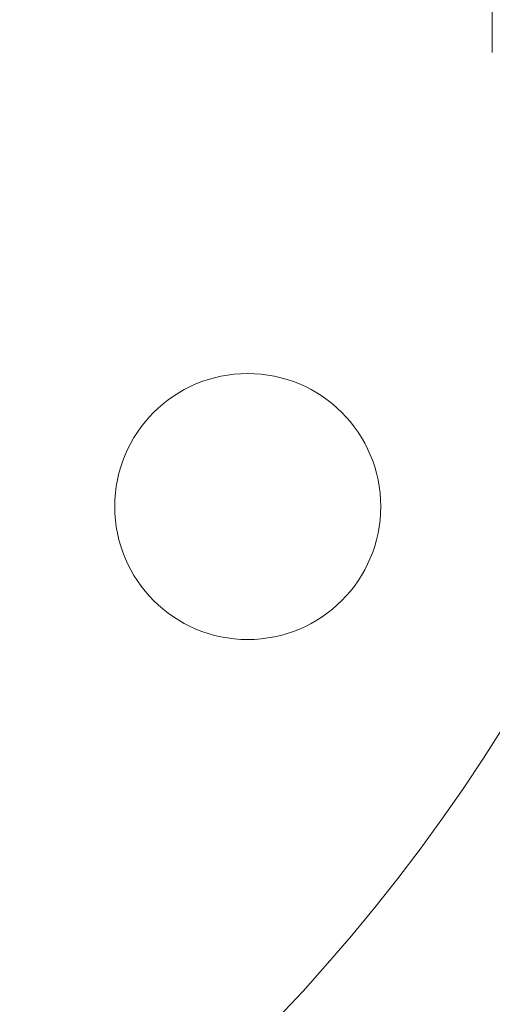
# Model space of a CAD drawing. Units: inches. Extents: x -615 to 24465, y 2663 to 7484.
# Drawn here: x 2813 to 2841, y 2698 to 2757 of the extents above; entities that cross this region are included whole.
import ezdxf

# ---------------------------------------------------------------- set-up
doc = ezdxf.new("R2010")
doc.units = ezdxf.units.IN
doc.header["$MEASUREMENT"] = 0
doc.styles.get("Standard").update_dxf_attribs({"font": 'arial.ttf'})
doc.dimstyles.get("Standard").update_dxf_attribs({"dimtxt": 0.18, "dimasz": 0.18, "dimexe": 0.18, "dimexo": 0.0625, "dimgap": 0.09, "dimtad": 0, "dimtih": 1, "dimtoh": 1, "dimdec": 4, "dimzin": 0, "dimdsep": 46, "dimtxsty": 'Standard', "dimcen": 0.09, "dimadec": 0, "dimazin": 0, "dimtfac": 1, "dimtdec": 4, "dimtofl": 0, "dimtmove": 0, "dimatfit": 3, "dimfxl": 1, "dimtolj": 1, "dimtzin": 0, "dimarcsym": 0})

# ---------------------------------------------------------------- blocks, each defined once
blk = doc.blocks.new('*D45')
at = {"color": 0, "lineweight": -2, "transparency": 16777216}
for p, q in [((-122.852, 7003.807), (-243.032, 7003.807)), ((-242.852, 6883.807), (-242.852, 2783.219)), ((-122.852, 2663.219), (-243.032, 2663.219))]:
    blk.add_line(p, q, dxfattribs=at)
at = {"color": 0, "transparency": 16777216}
for points in [[(-262.852, 6883.807), (-222.852, 6883.807), (-242.852, 7003.807)], [(-262.852, 2783.219), (-222.852, 2783.219), (-242.852, 2663.219)]]:
    blk.add_solid(points, dxfattribs=at)
at = {"layer": 'Defpoints', "color": 0, "transparency": 16777216}
for p in [(3523.915, 7003.807), (-242.852, 2663.219), (3790.67, 2663.219)]:
    blk.add_point(p, dxfattribs=at)
at = {"color": 0, "transparency": 16777216, "insert": (-450.58, 4833.513), "char_height": 250, "attachment_point": 5, "rotation": 90}
blk.add_mtext('\\A1;435', dxfattribs=at)

msp = doc.modelspace()

# ---------------------------------------------------------------- linework, layer by layer
at = {"color": 0, "linetype": 'Continuous', "lineweight": 0}
msp.add_line((2841.20447, 2755.32761), (2841.20376, 2790.62379), dxfattribs=at)
at = {"color": 0, "linetype": 'Continuous', "lineweight": 0, "extrusion": (0, 0, -1)}
for centre, major_axis, start_param, end_param in [((2748.5536, 2773.00889), (110, 0.0022), 0.26888589, 2.87309382), ((2748.5536, 2773.00897), (110, 0.00231), 0.26888754, 2.87309419), ((2826.4968, 2728.01054), (-8, -0.00016), -3.14159265, 3.14159265)]:
    msp.add_ellipse(centre, major_axis=major_axis, ratio=1, start_param=start_param, end_param=end_param, dxfattribs=at)
at = {"color": 0, "linetype": 'Continuous', "lineweight": 0}
msp.add_ellipse((2826.4968, 2728.01047), major_axis=(8, 0.0002), ratio=1, start_param=0, end_param=3.14158339, dxfattribs=at)

# ---------------------------------------------------------------- dimensions: what is measured, and where the dimension line sits
dim = msp.add_linear_dim(base=(-242.85152, 2663.21925), p1=(3523.91458, 7003.80686), p2=(3790.67019, 2663.21925), angle=90, text='435', dimstyle='Standard', override={"dimtxt": 250, "dimasz": 120, "dimgap": 80, "dimtad": 2, "dimtih": 0, "dimtoh": 0, "dimfxl": 120, "dimfxlon": 1})
dim.commit()
dim.dimension.update_dxf_attribs({"geometry": '*D45', "text_midpoint": (-450.58003, 4833.51305)})

doc.saveas('drawing.dxf')
